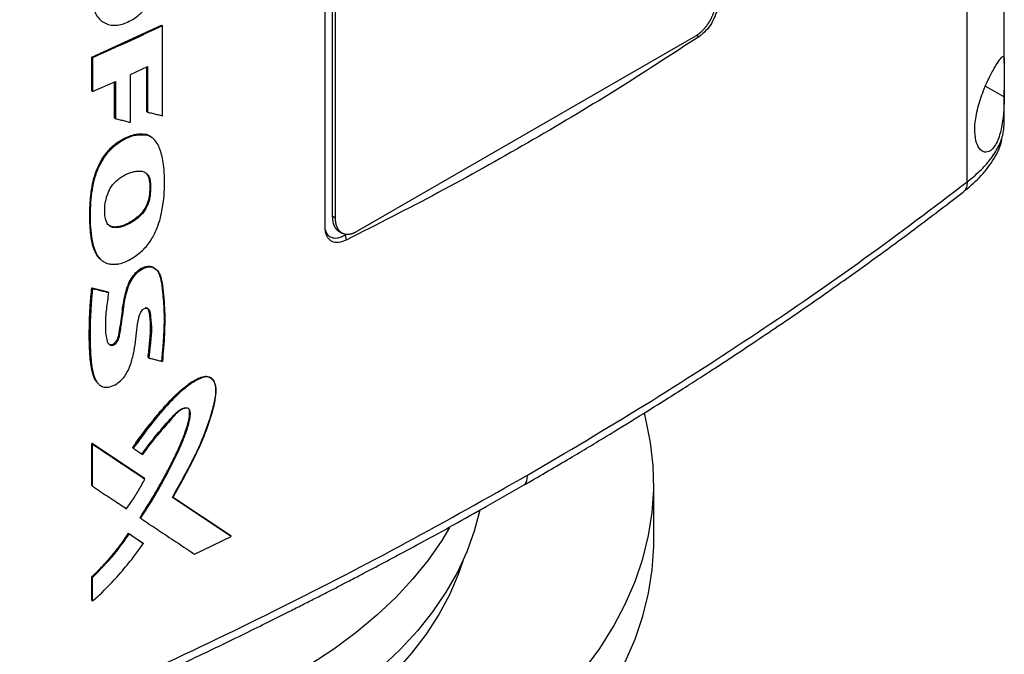
# Model space of a CAD drawing. Units: inches. Extents: x 0.4 to 10.6, y 0.4 to 8.1.
# Drawn here: x 3.2 to 3.4, y 5.4 to 5.6 of the extents above; entities that cross this region are included whole.
import ezdxf

# ---------------------------------------------------------------- set-up
doc = ezdxf.new("R2010")
doc.units = ezdxf.units.IN
doc.header["$MEASUREMENT"] = 0

msp = doc.modelspace()

# ---------------------------------------------------------------- linework, layer by layer
at = {"color": 7, "linetype": 'Continuous', "lineweight": 25}
for p, q in [((3.40294, 5.51567), (3.40294, 5.82251)), ((3.41124, 5.54222), (3.41124, 5.82247)), ((3.25929, 5.50548), (3.25929, 5.65226)), ((3.2609, 5.65168), (3.2609, 5.50795)), ((3.26161, 5.50754), (3.26161, 5.65127)), ((3.209, 5.55191), (3.20911, 5.55182)), ((3.20709, 5.54356), (3.2227, 5.55071)), ((3.22276, 5.55066), (3.2227, 5.55071)), ((3.22276, 5.55066), (3.22288, 5.55057)), ((3.22288, 5.53048), (3.22288, 5.55057)), ((3.34214, 5.54828), (3.26624, 5.50446)), ((3.20709, 5.53601), (3.20709, 5.54356)), ((3.20726, 5.54342), (3.20709, 5.54356)), ((3.20726, 5.54342), (3.20726, 5.53586)), ((3.21573, 5.5397), (3.21955, 5.54146)), ((3.21938, 5.53142), (3.21938, 5.54138)), ((3.21943, 5.54141), (3.21943, 5.53137)), ((3.21955, 5.54146), (3.21955, 5.53127)), ((3.20726, 5.53586), (3.21236, 5.53816)), ((3.21219, 5.52998), (3.21219, 5.53809)), ((3.21236, 5.53816), (3.21236, 5.52984)), ((3.21573, 5.529), (3.21573, 5.5397)), ((3.20726, 5.53586), (3.20709, 5.53601)), ((3.41124, 5.52857), (3.41124, 5.53617)), ((3.21943, 5.53137), (3.21938, 5.53142)), ((3.21943, 5.53137), (3.21955, 5.53127)), ((3.21225, 5.52993), (3.21219, 5.52998)), ((3.21225, 5.52993), (3.21236, 5.52984)), ((3.41119, 5.5283), (3.41124, 5.5286)), ((3.21931, 5.52623), (3.21925, 5.52627)), ((3.21942, 5.52613), (3.21931, 5.52623)), ((3.22061, 5.52551), (3.21931, 5.52623)), ((3.22003, 5.51564), (3.22008, 5.51559)), ((3.2202, 5.51549), (3.22008, 5.51559)), ((3.26161, 5.50754), (3.2609, 5.50795)), ((3.26237, 5.50459), (3.26309, 5.50418)), ((3.2638, 5.50378), (3.26398, 5.50389)), ((3.2638, 5.50378), (3.264, 5.50262)), ((3.20709, 5.49194), (3.21067, 5.49104)), ((3.20715, 5.49189), (3.20709, 5.49194)), ((3.20715, 5.49189), (3.20726, 5.49179)), ((3.21072, 5.49099), (3.20715, 5.49189)), ((3.21067, 5.49104), (3.21072, 5.49099)), ((3.21084, 5.4909), (3.21072, 5.49099)), ((3.21974, 5.47632), (3.21968, 5.47637)), ((3.21985, 5.47622), (3.21974, 5.47632)), ((3.20709, 5.45711), (3.21881, 5.44929)), ((3.20709, 5.44767), (3.20709, 5.45711)), ((3.20709, 5.45711), (3.20715, 5.45706)), ((3.20726, 5.45697), (3.20715, 5.45706)), ((3.21886, 5.44924), (3.20715, 5.45706)), ((3.20726, 5.44753), (3.20726, 5.45697)), ((3.2162, 5.45616), (3.21626, 5.45612)), ((3.21626, 5.45612), (3.21637, 5.45602)), ((3.20715, 5.44762), (3.20709, 5.44767)), ((3.21886, 5.44924), (3.21881, 5.44929)), ((3.21898, 5.44914), (3.21886, 5.44924)), ((3.33284, 5.43535), (3.33284, 5.44821)), ((3.20715, 5.44762), (3.20726, 5.44753)), ((3.22505, 5.44512), (3.2381, 5.43644)), ((3.23816, 5.43639), (3.22511, 5.44507)), ((3.2179, 5.44045), (3.21784, 5.44049)), ((3.2179, 5.44045), (3.21801, 5.44035)), ((3.21529, 5.43699), (3.21846, 5.43487)), ((3.21534, 5.43694), (3.21529, 5.43699)), ((3.21546, 5.43685), (3.21534, 5.43694)), ((3.21534, 5.43694), (3.21851, 5.43482)), ((3.21846, 5.43487), (3.21851, 5.43482)), ((3.21863, 5.43473), (3.21851, 5.43482)), ((3.23005, 5.43234), (3.23828, 5.4363)), ((3.23816, 5.43639), (3.2381, 5.43644)), ((3.23828, 5.4363), (3.23816, 5.43639)), ((3.20709, 5.42196), (3.20709, 5.42727)), ((3.20709, 5.42727), (3.20715, 5.42722)), ((3.20715, 5.42722), (3.20726, 5.42712)), ((3.20726, 5.42181), (3.20726, 5.42712)), ((3.20715, 5.42191), (3.20709, 5.42196)), ((3.20715, 5.42191), (3.20726, 5.42181))]:
    msp.add_line(p, q, dxfattribs=at)
at = {"color": 8, "linetype": 'Continuous', "lineweight": 25}
for p, q in [((3.34241, 5.54844), (3.34303, 5.54824)), ((3.21225, 5.53811), (3.21225, 5.52993)), ((3.40702, 5.53706), (3.41123, 5.53471))]:
    msp.add_line(p, q, dxfattribs=at)
at = {"color": 7, "linetype": 'Continuous', "lineweight": 25, "flags": 128}
for points in [[(3.3172, 5.40636), (3.32072, 5.41118), (3.3238, 5.41609), (3.32645, 5.42109), (3.32864, 5.42617), (3.33038, 5.4313), (3.33166, 5.43647), (3.33247, 5.44168), (3.33282, 5.4469), (3.3327, 5.45213), (3.33212, 5.45735), (3.33107, 5.46254), (3.33072, 5.46391)], [(3.29387, 5.44213), (3.29387, 5.44213), (3.29266, 5.43746), (3.291, 5.43285), (3.28888, 5.4283), (3.28633, 5.42382), (3.28333, 5.41943), (3.27992, 5.41515), (3.27609, 5.41099), (3.27186, 5.40696)], [(3.28714, 5.4383), (3.28538, 5.43536), (3.28237, 5.43101), (3.27894, 5.42676), (3.2751, 5.42262), (3.27085, 5.41863), (3.26623, 5.41477), (3.26123, 5.41107), (3.25588, 5.40755)], [(3.32645, 5.40824), (3.32864, 5.41331), (3.33038, 5.41844), (3.33166, 5.42361), (3.33247, 5.42882), (3.33282, 5.43404), (3.33284, 5.43535)], [(3.29008, 5.43076), (3.28906, 5.42777), (3.28711, 5.42324), (3.28472, 5.41878), (3.2819, 5.4144), (3.27864, 5.41012), (3.27497, 5.40596), (3.27089, 5.40193), (3.26642, 5.39804), (3.26157, 5.3943), (3.25636, 5.39072), (3.2508, 5.38733)]]:
    msp.add_lwpolyline(points, dxfattribs=at)
at = {"color": 7, "linetype": 'Continuous', "lineweight": 25}
for points, knots in [([(3.20726, 5.55665), (3.20737, 5.55556), (3.2076, 5.55339), (3.2094, 5.55127), (3.21199, 5.55047), (3.21509, 5.55118), (3.21819, 5.55331), (3.22076, 5.55648), (3.22253, 5.56022), (3.22276, 5.5626), (3.22288, 5.5638)], [0, 0, 0, 0, 0.129417, 0.256326, 0.379463, 0.499904, 0.620404, 0.743535, 0.87037, 1, 1, 1, 1]), ([(3.34677, 5.5567), (3.34677, 5.55663), (3.34677, 5.55649), (3.34676, 5.55632), (3.34675, 5.55617), (3.34674, 5.55603), (3.34673, 5.55589), (3.34671, 5.55574), (3.34669, 5.55559), (3.34667, 5.55545), (3.34664, 5.55526), (3.34661, 5.55511), (3.34658, 5.55496), (3.34655, 5.55481), (3.34651, 5.55466), (3.34647, 5.55451), (3.34643, 5.55435), (3.34639, 5.5542), (3.34635, 5.55405), (3.3463, 5.55389), (3.34625, 5.55374), (3.34619, 5.55358), (3.34614, 5.55343), (3.34608, 5.55328), (3.34602, 5.55312), (3.34596, 5.55297), (3.34589, 5.55282), (3.34582, 5.55267), (3.34575, 5.55251), (3.34568, 5.55236), (3.34561, 5.55221), (3.34553, 5.55206), (3.34545, 5.55191), (3.34537, 5.55177), (3.34529, 5.55162), (3.3452, 5.55148), (3.34511, 5.55133), (3.34502, 5.55119), (3.34493, 5.55105), (3.34484, 5.55091), (3.34474, 5.55077), (3.34465, 5.55064), (3.34455, 5.5505), (3.34447, 5.5504), (3.34437, 5.55027), (3.34427, 5.55015), (3.34416, 5.55002), (3.34405, 5.5499), (3.34395, 5.54978), (3.34384, 5.54966), (3.34375, 5.54957), (3.34364, 5.54946), (3.34353, 5.54935), (3.34342, 5.54924), (3.3433, 5.54913), (3.34319, 5.54903), (3.34307, 5.54893), (3.34299, 5.54886), (3.34287, 5.54877), (3.34275, 5.54868), (3.34263, 5.54859), (3.34254, 5.54853), (3.34238, 5.54842), (3.34225, 5.54834), (3.34214, 5.54828)], [0, 0, 0, 0, 0.023669, 0.047338, 0.059171, 0.071004, 0.094673, 0.106506, 0.11834, 0.142009, 0.153842, 0.177511, 0.189344, 0.201177, 0.224846, 0.23668, 0.248513, 0.272182, 0.284015, 0.295848, 0.319518, 0.331351, 0.343184, 0.366853, 0.378687, 0.39052, 0.414189, 0.426023, 0.437856, 0.461525, 0.473359, 0.485192, 0.508862, 0.520695, 0.532528, 0.556198, 0.568031, 0.579865, 0.603535, 0.615368, 0.627201, 0.650871, 0.662705, 0.674538, 0.686371, 0.710042, 0.721875, 0.733708, 0.757379, 0.769212, 0.781046, 0.792879, 0.816549, 0.828383, 0.840216, 0.863887, 0.87572, 0.887554, 0.899387, 0.923058, 0.934891, 0.946725, 0.958558, 1, 1, 1, 1]), ([(3.34724, 5.55625), (3.34719, 5.55558), (3.34709, 5.55425), (3.3463, 5.5521), (3.34517, 5.55023), (3.34402, 5.54897), (3.34329, 5.54843), (3.34303, 5.54824)], [0, 0, 0, 0, 0.2331038, 0.4623934, 0.6735137, 0.8802375, 1, 1, 1, 1]), ([(3.22288, 5.55057), (3.22158, 5.54997), (3.21899, 5.54876), (3.2138, 5.54637), (3.20987, 5.5446), (3.20726, 5.54342)], [0, 0, 0, 0, 0.25018, 0.500359, 1, 1, 1, 1]), ([(3.34303, 5.54824), (3.33675, 5.54414), (3.32421, 5.53595), (3.30468, 5.52432), (3.28468, 5.51313), (3.2709, 5.50612), (3.264, 5.50262)], [0, 0, 0, 0, 0.249597, 0.499194, 0.749597, 1, 1, 1, 1]), ([(3.40532, 5.53224), (3.40572, 5.53355), (3.40645, 5.53598), (3.40792, 5.53916), (3.40921, 5.54153), (3.41025, 5.54314), (3.41095, 5.54391), (3.41123, 5.54359), (3.41125, 5.54221), (3.41122, 5.54013), (3.41124, 5.53755), (3.41123, 5.53565), (3.41123, 5.53471)], [0, 0, 0, 0, 0.117298, 0.219032, 0.316451, 0.417098, 0.528059, 0.65281, 0.752765, 0.835399, 0.918204, 1, 1, 1, 1]), ([(3.41123, 5.53471), (3.41119, 5.53336), (3.41111, 5.53063), (3.41061, 5.52749), (3.40994, 5.52531), (3.40911, 5.52354), (3.40788, 5.52227), (3.40646, 5.52223), (3.40534, 5.52335), (3.40467, 5.52546), (3.40454, 5.52849), (3.40505, 5.53095), (3.40532, 5.53224)], [0, 0, 0, 0, 0.11615, 0.235108, 0.298079, 0.363292, 0.477813, 0.578217, 0.675174, 0.77579, 0.882641, 1, 1, 1, 1]), ([(3.21236, 5.52984), (3.21245, 5.52981), (3.21289, 5.5297), (3.21367, 5.52951), (3.21471, 5.52925), (3.21539, 5.52908), (3.21573, 5.529)], [0, 0, 0, 0, 0.078492, 0.392461, 0.69623, 1, 1, 1, 1]), ([(3.21955, 5.53127), (3.21963, 5.53125), (3.22007, 5.53114), (3.22085, 5.53096), (3.22187, 5.53072), (3.22254, 5.53056), (3.22288, 5.53048)], [0, 0, 0, 0, 0.079141, 0.395705, 0.697853, 1, 1, 1, 1]), ([(3.20911, 5.4983), (3.20899, 5.49841), (3.20863, 5.49871), (3.20818, 5.49936), (3.20774, 5.5002), (3.20729, 5.50145), (3.20701, 5.50282), (3.20678, 5.5046), (3.20667, 5.50606), (3.20663, 5.50756), (3.20663, 5.50907), (3.20669, 5.51062), (3.20682, 5.51218), (3.207, 5.51377), (3.20728, 5.51539), (3.20772, 5.51704), (3.20815, 5.51828), (3.20869, 5.51952), (3.20935, 5.52073), (3.21013, 5.52189), (3.21102, 5.52294), (3.21198, 5.52387), (3.213, 5.52464), (3.21418, 5.52536), (3.21552, 5.52595), (3.21672, 5.52628), (3.218, 5.52647), (3.21873, 5.52636), (3.21925, 5.52627)], [0, 0, 0, 0, 0.018384, 0.05124, 0.08408, 0.116906, 0.182637, 0.215437, 0.281055, 0.313851, 0.346646, 0.412259, 0.445055, 0.477853, 0.543539, 0.57636, 0.609195, 0.642044, 0.67491, 0.707794, 0.740358, 0.772079, 0.803789, 0.835479, 0.87954, 0.923503, 0.945433, 1, 1, 1, 1]), ([(3.21286, 5.49724), (3.21276, 5.49722), (3.21224, 5.49714), (3.21141, 5.49713), (3.21045, 5.49737), (3.20966, 5.49778), (3.20898, 5.49836), (3.2083, 5.49924), (3.20769, 5.5005), (3.20699, 5.50322), (3.20669, 5.50747), (3.20688, 5.51164), (3.20736, 5.5148), (3.20781, 5.5168), (3.20877, 5.51932), (3.21028, 5.52187), (3.21234, 5.524), (3.21468, 5.52544), (3.21714, 5.52635), (3.21865, 5.5262), (3.21942, 5.52613)], [0, 0, 0, 0, 0.008499, 0.042652, 0.071354, 0.100041, 0.12871, 0.157364, 0.205667, 0.255159, 0.395601, 0.539857, 0.567766, 0.623697, 0.681335, 0.743983, 0.807005, 0.864368, 0.930626, 1, 1, 1, 1]), ([(3.21286, 5.49724), (3.21296, 5.49726), (3.21348, 5.49736), (3.21487, 5.49782), (3.21698, 5.499), (3.21892, 5.50071), (3.22016, 5.50231), (3.22092, 5.50357), (3.22167, 5.50515), (3.22232, 5.50705), (3.22306, 5.51035), (3.22351, 5.51463), (3.22328, 5.51925), (3.22261, 5.52243), (3.22179, 5.52424), (3.22118, 5.52506), (3.22043, 5.52574), (3.21983, 5.52597), (3.21942, 5.52613)], [0, 0, 0, 0, 0.009754, 0.048899, 0.127754, 0.201178, 0.237596, 0.272204, 0.306779, 0.365606, 0.424607, 0.574342, 0.724343, 0.839441, 0.886244, 0.929701, 0.951389, 1, 1, 1, 1]), ([(3.21925, 5.52627), (3.21937, 5.52624), (3.21972, 5.52613), (3.22016, 5.52593), (3.22042, 5.52568), (3.22051, 5.5256)], [0, 0, 0, 0, 0.2532748, 0.7607314, 1, 1, 1, 1]), ([(3.40204, 5.51337), (3.40331, 5.51444), (3.40586, 5.51658), (3.40868, 5.52029), (3.41043, 5.52338), (3.41069, 5.52529), (3.41076, 5.52575)], [0, 0, 0, 0, 0.299421, 0.602807, 0.904814, 1, 1, 1, 1]), ([(3.2102, 5.50717), (3.21018, 5.50727), (3.21005, 5.50775), (3.20989, 5.50934), (3.21009, 5.51152), (3.21094, 5.51384), (3.21195, 5.51532), (3.21309, 5.51635), (3.21415, 5.51704), (3.21513, 5.51752), (3.2161, 5.51787), (3.21735, 5.51814), (3.21864, 5.51809), (3.21964, 5.51735), (3.22008, 5.51644), (3.22017, 5.51575), (3.2202, 5.51549)], [0, 0, 0, 0, 0.017638, 0.088441, 0.264337, 0.342924, 0.422271, 0.49124, 0.545288, 0.599254, 0.653189, 0.707141, 0.81203, 0.884036, 0.955857, 1, 1, 1, 1]), ([(3.22008, 5.51559), (3.22002, 5.51596), (3.21991, 5.5167), (3.21955, 5.51741), (3.21921, 5.51761), (3.21914, 5.51765)], [0, 0, 0, 0, 0.447176, 0.888266, 1, 1, 1, 1]), ([(3.21931, 5.51754), (3.2195, 5.51728), (3.21988, 5.51676), (3.21998, 5.51601), (3.22003, 5.51564)], [0, 0, 0, 0, 0.502331, 1, 1, 1, 1]), ([(3.2202, 5.51549), (3.22021, 5.51538), (3.22024, 5.51484), (3.22021, 5.51405), (3.22019, 5.51316), (3.22012, 5.51237), (3.21989, 5.51122), (3.21931, 5.50972), (3.2181, 5.50811), (3.21626, 5.50664), (3.21425, 5.50566), (3.21244, 5.50531), (3.21125, 5.50556), (3.21053, 5.50625), (3.2103, 5.50689), (3.2102, 5.50717)], [0, 0, 0, 0, 0.019747, 0.09876, 0.138246, 0.177767, 0.234371, 0.328458, 0.416014, 0.520002, 0.682087, 0.783151, 0.860978, 0.939114, 1, 1, 1, 1]), ([(3.22003, 5.51564), (3.22005, 5.5149), (3.22008, 5.51356), (3.21984, 5.51174), (3.21929, 5.51025), (3.21859, 5.50909), (3.21769, 5.50809), (3.21643, 5.50705), (3.21478, 5.50613), (3.21313, 5.50557), (3.21189, 5.50553), (3.21117, 5.50569), (3.21088, 5.506), (3.2108, 5.50609)], [0, 0, 0, 0, 0.148729, 0.269878, 0.339248, 0.41595, 0.487312, 0.558031, 0.691174, 0.826908, 0.896526, 0.967849, 1, 1, 1, 1]), ([(3.22008, 5.51559), (3.2201, 5.51488), (3.22014, 5.51346), (3.21988, 5.51152), (3.21922, 5.50995), (3.21849, 5.50885), (3.21762, 5.50792), (3.21636, 5.50693), (3.21472, 5.50602), (3.21306, 5.50549), (3.21184, 5.5055), (3.21117, 5.50567), (3.21092, 5.50595), (3.21086, 5.50603)], [0, 0, 0, 0, 0.143093, 0.286389, 0.357904, 0.428024, 0.496989, 0.565367, 0.700864, 0.837157, 0.90618, 0.975697, 1, 1, 1, 1]), ([(3.30457, 5.45001), (3.31336, 5.45519), (3.33095, 5.46556), (3.35604, 5.48179), (3.3802, 5.49842), (3.39537, 5.50993), (3.40294, 5.51567)], [0, 0, 0, 0, 0.2507168, 0.5011461, 0.7510021, 1, 1, 1, 1]), ([(3.30369, 5.44773), (3.30695, 5.44963), (3.31314, 5.45323), (3.32177, 5.45842), (3.32931, 5.46304), (3.33541, 5.46686), (3.34026, 5.46994), (3.34398, 5.47234), (3.34726, 5.47446), (3.35087, 5.47683), (3.35534, 5.4798), (3.36102, 5.48362), (3.36762, 5.48814), (3.3751, 5.49339), (3.38342, 5.49936), (3.39254, 5.50609), (3.39877, 5.51087), (3.40204, 5.51337)], [0, 0, 0, 0, 0.092489, 0.175309, 0.248452, 0.31192, 0.355003, 0.392118, 0.423268, 0.453246, 0.501077, 0.559049, 0.62714, 0.705324, 0.793563, 0.891809, 1, 1, 1, 1]), ([(3.2609, 5.50795), (3.26093, 5.50741), (3.26097, 5.50684), (3.26112, 5.50633), (3.26115, 5.50622), (3.26119, 5.50611), (3.26123, 5.506), (3.26127, 5.5059), (3.26132, 5.5058), (3.26138, 5.50568), (3.26143, 5.50558), (3.26148, 5.50549), (3.26154, 5.5054), (3.2616, 5.50531), (3.26166, 5.50523), (3.26172, 5.50515), (3.26179, 5.50507), (3.26185, 5.505), (3.26192, 5.50493), (3.262, 5.50486), (3.26207, 5.5048), (3.26215, 5.50474), (3.26223, 5.50468), (3.26231, 5.50463), (3.26235, 5.50461), (3.26237, 5.50459)], [0, 0, 0, 0, 0.3577087, 0.3798614, 0.402014, 0.4463241, 0.4684768, 0.4906294, 0.5349397, 0.5570923, 0.6014027, 0.6235554, 0.6457081, 0.6900186, 0.7121713, 0.734324, 0.7786348, 0.8007875, 0.8229402, 0.8672512, 0.8894039, 0.9115567, 0.9558679, 0.9780207, 1, 1, 1, 1]), ([(3.26624, 5.50446), (3.26618, 5.50443), (3.26609, 5.50438), (3.26594, 5.5043), (3.26582, 5.50424), (3.2657, 5.50419), (3.26562, 5.50415), (3.2655, 5.50411), (3.26538, 5.50407), (3.26527, 5.50403), (3.26515, 5.50399), (3.26503, 5.50396), (3.26492, 5.50394), (3.26484, 5.50392), (3.26472, 5.5039), (3.26461, 5.50389), (3.2645, 5.50388), (3.26439, 5.50387), (3.26429, 5.50387), (3.26418, 5.50387), (3.2641, 5.50388), (3.264, 5.50389), (3.2639, 5.5039), (3.2638, 5.50392), (3.2637, 5.50394), (3.2636, 5.50396), (3.26351, 5.50399), (3.26342, 5.50402), (3.26332, 5.50406), (3.26324, 5.5041), (3.26317, 5.50413), (3.26309, 5.50418), (3.263, 5.50423), (3.26292, 5.50429), (3.26284, 5.50434), (3.26277, 5.5044), (3.26269, 5.50447), (3.26262, 5.50454), (3.26255, 5.50461), (3.26248, 5.50468), (3.26242, 5.50476), (3.26235, 5.50484), (3.26229, 5.50492), (3.26224, 5.50501), (3.26218, 5.5051), (3.26213, 5.50519), (3.26208, 5.50529), (3.26203, 5.50539), (3.26197, 5.50551), (3.26193, 5.50562), (3.26189, 5.50573), (3.26185, 5.50583), (3.26182, 5.50595), (3.26179, 5.50606), (3.26176, 5.50618), (3.26173, 5.5063), (3.26171, 5.50642), (3.26169, 5.50654), (3.26167, 5.50666), (3.26165, 5.50682), (3.26164, 5.50695), (3.26163, 5.50708), (3.26161, 5.50727), (3.26161, 5.50742), (3.26161, 5.50754)], [0, 0, 0, 0, 0.023671, 0.035504, 0.059175, 0.071008, 0.082842, 0.094675, 0.118346, 0.130179, 0.142012, 0.165683, 0.177516, 0.18935, 0.201183, 0.224853, 0.236687, 0.24852, 0.272191, 0.284024, 0.295857, 0.307691, 0.331361, 0.343194, 0.355027, 0.378697, 0.390531, 0.402364, 0.426034, 0.437867, 0.449701, 0.461534, 0.485204, 0.497037, 0.50887, 0.53254, 0.544373, 0.556206, 0.579876, 0.591709, 0.603542, 0.627211, 0.639045, 0.650878, 0.674547, 0.68638, 0.698214, 0.721883, 0.733716, 0.757385, 0.769218, 0.781051, 0.80472, 0.816554, 0.828387, 0.852056, 0.863889, 0.875722, 0.899391, 0.911224, 0.934893, 0.946726, 0.958559, 1, 1, 1, 1]), ([(3.264, 5.50262), (3.26343, 5.5024), (3.26229, 5.50195), (3.26083, 5.50219), (3.25982, 5.50307), (3.25935, 5.50426), (3.25931, 5.50514), (3.25929, 5.50548)], [0, 0, 0, 0, 0.230399, 0.457101, 0.666734, 0.873991, 1, 1, 1, 1]), ([(3.25936, 5.50496), (3.25938, 5.50485), (3.25947, 5.50419), (3.26013, 5.50346), (3.26126, 5.503), (3.26255, 5.50315), (3.26342, 5.50359), (3.2638, 5.50378)], [0, 0, 0, 0, 0.052006, 0.314613, 0.559187, 0.806401, 1, 1, 1, 1]), ([(3.21084, 5.4909), (3.21066, 5.48967), (3.2103, 5.4872), (3.21005, 5.48361), (3.21021, 5.48105), (3.21066, 5.47958), (3.21105, 5.47915), (3.2115, 5.47904), (3.21189, 5.4791), (3.21228, 5.47933), (3.21278, 5.47982), (3.21318, 5.48066), (3.21339, 5.48181), (3.2137, 5.48355), (3.21411, 5.48656), (3.21449, 5.48976), (3.21545, 5.49285), (3.21648, 5.49456), (3.21755, 5.49562), (3.21842, 5.49622), (3.2193, 5.49657), (3.22042, 5.49669), (3.2216, 5.49618), (3.22243, 5.49482), (3.2229, 5.49281), (3.22315, 5.49032), (3.22347, 5.48655), (3.2234, 5.48159), (3.22306, 5.47751), (3.22288, 5.47547)], [0, 0, 0, 0, 0.063312, 0.126771, 0.189833, 0.205572, 0.220947, 0.228441, 0.235796, 0.243124, 0.250557, 0.266606, 0.283237, 0.308981, 0.355474, 0.438827, 0.474061, 0.508245, 0.524987, 0.541536, 0.558037, 0.574662, 0.608478, 0.643362, 0.678845, 0.732406, 0.786038, 0.89296, 1, 1, 1, 1]), ([(3.21079, 5.47947), (3.21085, 5.47941), (3.21098, 5.47926), (3.2113, 5.47919), (3.21168, 5.47924), (3.21205, 5.47943), (3.21239, 5.47974), (3.21272, 5.48018), (3.21318, 5.4813), (3.21337, 5.48296), (3.21376, 5.48515), (3.21397, 5.48729), (3.21425, 5.48911), (3.21469, 5.49107), (3.21521, 5.49284), (3.21629, 5.49466), (3.21743, 5.49586), (3.21865, 5.49659), (3.21976, 5.49683), (3.22075, 5.49666), (3.22171, 5.49597), (3.22241, 5.49456), (3.2227, 5.49294), (3.22287, 5.49157), (3.223, 5.49019), (3.22312, 5.4888), (3.2232, 5.48738), (3.22324, 5.48631), (3.22327, 5.48487), (3.22324, 5.4834), (3.22317, 5.48192), (3.22309, 5.48043), (3.22299, 5.47894), (3.22285, 5.47721), (3.22277, 5.47622), (3.22271, 5.47562)], [0, 0, 0, 0, 0.007104, 0.017706, 0.026528, 0.035372, 0.043855, 0.052849, 0.065824, 0.113762, 0.161107, 0.208442, 0.255806, 0.279482, 0.334672, 0.36632, 0.398161, 0.42677, 0.45301, 0.479617, 0.50945, 0.556965, 0.607465, 0.632621, 0.657775, 0.708085, 0.73324, 0.758394, 0.783549, 0.833868, 0.859022, 0.884176, 0.934484, 0.959637, 1, 1, 1, 1]), ([(3.21082, 5.47941), (3.2109, 5.47935), (3.21106, 5.47921), (3.21139, 5.47914), (3.21177, 5.4792), (3.21217, 5.47943), (3.21253, 5.47978), (3.21281, 5.48022), (3.21307, 5.48085), (3.21328, 5.48193), (3.21367, 5.48408), (3.21397, 5.48681), (3.21444, 5.48987), (3.2151, 5.4924), (3.2161, 5.49426), (3.21699, 5.49529), (3.21772, 5.49594), (3.2185, 5.49641), (3.21928, 5.49668), (3.22002, 5.49674), (3.22077, 5.49662), (3.22114, 5.49627), (3.22135, 5.49607)], [0, 0, 0, 0, 0.017355, 0.036288, 0.054869, 0.073381, 0.092159, 0.111402, 0.131, 0.170846, 0.249261, 0.40878, 0.528496, 0.647644, 0.725026, 0.762952, 0.800369, 0.837483, 0.874575, 0.911954, 0.94984, 1, 1, 1, 1]), ([(3.2086, 5.47045), (3.20831, 5.47075), (3.20784, 5.47125), (3.20746, 5.47222), (3.20712, 5.47338), (3.2069, 5.47462), (3.20675, 5.4759), (3.20667, 5.47687), (3.20661, 5.47786), (3.20657, 5.47886), (3.20653, 5.48019), (3.20652, 5.48188), (3.20655, 5.48358), (3.2066, 5.4853), (3.20666, 5.48668), (3.20676, 5.48836), (3.20689, 5.48999), (3.20702, 5.49129), (3.20709, 5.49194)], [0, 0, 0, 0, 0.069777, 0.114815, 0.15982, 0.249887, 0.294864, 0.339839, 0.384812, 0.429784, 0.474755, 0.564702, 0.654648, 0.699619, 0.789565, 0.834536, 0.917246, 1, 1, 1, 1]), ([(3.20715, 5.49189), (3.2069, 5.48873), (3.20654, 5.48399), (3.20657, 5.47787), (3.20695, 5.475), (3.20715, 5.47357)], [0, 0, 0, 0, 0.499494, 0.750695, 1, 1, 1, 1]), ([(3.20726, 5.49179), (3.20724, 5.49167), (3.20718, 5.49109), (3.20708, 5.49006), (3.20685, 5.4873), (3.20665, 5.48265), (3.2067, 5.47712), (3.20721, 5.47323), (3.20784, 5.47151), (3.20824, 5.47079), (3.20884, 5.47009), (3.20977, 5.46959), (3.21117, 5.46971), (3.21255, 5.47031), (3.21379, 5.47129), (3.21486, 5.47267), (3.2158, 5.47469), (3.21644, 5.47718), (3.21705, 5.48076), (3.21722, 5.48364), (3.21775, 5.48594), (3.21807, 5.48658), (3.2184, 5.487), (3.21875, 5.48728), (3.21908, 5.48742), (3.21939, 5.48742), (3.21968, 5.4873), (3.22011, 5.48673), (3.22031, 5.48499), (3.22053, 5.48241), (3.22017, 5.47922), (3.21995, 5.47716), (3.21985, 5.47622)], [0, 0, 0, 0, 0.005957, 0.0297859, 0.0536148, 0.1489745, 0.2743898, 0.3519857, 0.3698558, 0.3877415, 0.4049681, 0.4317889, 0.4571228, 0.4857505, 0.5071664, 0.5285918, 0.5608755, 0.6055407, 0.6513561, 0.7409403, 0.7559181, 0.7648146, 0.7723398, 0.7786686, 0.7850228, 0.7908316, 0.7970141, 0.8063843, 0.8377998, 0.8939898, 0.9513894, 1, 1, 1, 1]), ([(3.20726, 5.49179), (3.20793, 5.49162), (3.20912, 5.49132), (3.21031, 5.49103), (3.21084, 5.4909)], [0, 0, 0, 0, 0.55997, 1, 1, 1, 1]), ([(3.219, 5.4875), (3.2191, 5.48751), (3.21932, 5.48752), (3.21966, 5.48733), (3.22009, 5.48649), (3.22024, 5.4848), (3.22038, 5.48236), (3.22007, 5.47946), (3.21985, 5.47736), (3.21974, 5.47632)], [0, 0, 0, 0, 0.029349, 0.059349, 0.120899, 0.308593, 0.496915, 0.748951, 1, 1, 1, 1]), ([(3.21968, 5.47637), (3.2197, 5.4765), (3.21977, 5.47718), (3.2199, 5.4784), (3.22004, 5.47976), (3.22017, 5.48111), (3.22027, 5.48246), (3.22026, 5.48402), (3.22011, 5.48547), (3.21995, 5.48655), (3.21973, 5.48719), (3.21956, 5.48733), (3.2195, 5.48738)], [0, 0, 0, 0, 0.034636, 0.173178, 0.311721, 0.380993, 0.519573, 0.658263, 0.796921, 0.926629, 0.971841, 1, 1, 1, 1]), ([(3.21985, 5.47622), (3.21994, 5.4762), (3.22038, 5.47609), (3.2211, 5.47591), (3.22203, 5.47568), (3.2226, 5.47554), (3.22288, 5.47547)], [0, 0, 0, 0, 0.086497, 0.432487, 0.716244, 1, 1, 1, 1]), ([(3.20715, 5.47357), (3.20727, 5.4731), (3.2075, 5.47214), (3.20797, 5.47101), (3.20849, 5.47056), (3.20868, 5.4704)], [0, 0, 0, 0, 0.387859, 0.773474, 1, 1, 1, 1]), ([(3.2162, 5.45616), (3.21645, 5.45652), (3.2177, 5.45829), (3.21953, 5.46072), (3.22206, 5.46386), (3.22404, 5.46612), (3.22623, 5.46833), (3.22834, 5.47015), (3.23045, 5.47156), (3.23221, 5.47218), (3.23329, 5.47214), (3.23375, 5.47173), (3.23395, 5.47155)], [0, 0, 0, 0, 0.048771, 0.24399, 0.34155, 0.503282, 0.584117, 0.6976, 0.829963, 0.891512, 0.953738, 1, 1, 1, 1]), ([(3.21626, 5.45612), (3.21766, 5.45804), (3.22045, 5.46188), (3.22428, 5.46637), (3.22759, 5.46947), (3.22977, 5.47105), (3.23155, 5.47193), (3.23266, 5.47215), (3.23341, 5.47197), (3.23406, 5.47157), (3.23462, 5.47071), (3.23485, 5.4693), (3.23468, 5.46716), (3.23374, 5.46329), (3.23184, 5.45776), (3.2286, 5.45133), (3.22627, 5.44715), (3.22511, 5.44507)], [0, 0, 0, 0, 0.124108, 0.247189, 0.30699, 0.366879, 0.396939, 0.42705, 0.4424, 0.457999, 0.489762, 0.522088, 0.555028, 0.620484, 0.748408, 0.874814, 1, 1, 1, 1]), ([(3.22522, 5.44498), (3.22529, 5.44509), (3.22563, 5.44568), (3.22622, 5.44673), (3.22701, 5.44814), (3.22778, 5.44956), (3.22853, 5.45098), (3.22915, 5.45217), (3.23, 5.45384), (3.23146, 5.45682), (3.23335, 5.46146), (3.23459, 5.46585), (3.23502, 5.46905), (3.23473, 5.4707), (3.23397, 5.47171), (3.233, 5.47207), (3.23161, 5.47184), (3.23023, 5.47112), (3.2289, 5.47023), (3.22682, 5.46863), (3.22377, 5.46557), (3.21997, 5.461), (3.21758, 5.45769), (3.21637, 5.45602)], [0, 0, 0, 0, 0.00707, 0.035352, 0.063633, 0.091914, 0.120196, 0.148478, 0.162618, 0.219193, 0.324231, 0.432281, 0.473979, 0.516161, 0.544982, 0.574014, 0.598542, 0.641541, 0.665652, 0.689753, 0.786867, 0.892818, 1, 1, 1, 1]), ([(3.21784, 5.44049), (3.21799, 5.44071), (3.21872, 5.44182), (3.21999, 5.44382), (3.22135, 5.44608), (3.22239, 5.44791), (3.22341, 5.44974), (3.22463, 5.45205), (3.22578, 5.45438), (3.22686, 5.45673), (3.22778, 5.45895), (3.22861, 5.46152), (3.229, 5.46335), (3.22898, 5.46446), (3.22883, 5.46473), (3.22877, 5.46485)], [0, 0, 0, 0, 0.028146, 0.140749, 0.253353, 0.309647, 0.365942, 0.478548, 0.59116, 0.647458, 0.760151, 0.855845, 0.95196, 0.979328, 1, 1, 1, 1]), ([(3.21831, 5.45474), (3.2194, 5.45621), (3.22156, 5.45911), (3.22426, 5.46211), (3.22604, 5.46409), (3.2269, 5.46473), (3.22759, 5.46503), (3.22809, 5.46514), (3.22848, 5.46509), (3.22873, 5.46494), (3.22892, 5.4647), (3.22913, 5.46394), (3.22885, 5.46225), (3.22797, 5.4591), (3.22614, 5.45487), (3.22284, 5.4483), (3.21987, 5.44358), (3.2179, 5.44045)], [0, 0, 0, 0, 0.123645, 0.244614, 0.275182, 0.305212, 0.320189, 0.335249, 0.350516, 0.358315, 0.366221, 0.382268, 0.430531, 0.494418, 0.622095, 0.749551, 1, 1, 1, 1]), ([(3.21801, 5.44035), (3.21809, 5.44046), (3.21846, 5.44103), (3.22001, 5.44341), (3.22234, 5.44728), (3.22508, 5.45234), (3.22697, 5.45637), (3.22825, 5.45963), (3.22889, 5.46181), (3.22917, 5.46338), (3.22915, 5.4643), (3.22895, 5.46479), (3.22855, 5.46503), (3.22796, 5.46503), (3.22723, 5.46476), (3.22622, 5.46406), (3.22512, 5.46289), (3.22339, 5.46081), (3.22102, 5.45818), (3.21929, 5.45582), (3.21842, 5.45464)], [0, 0, 0, 0, 0.009177, 0.045887, 0.192838, 0.315805, 0.43865, 0.500388, 0.561989, 0.603923, 0.621138, 0.638563, 0.653543, 0.670371, 0.693335, 0.71671, 0.759346, 0.80239, 0.901315, 1, 1, 1, 1]), ([(3.20726, 5.45697), (3.20945, 5.4555), (3.21337, 5.45288), (3.21727, 5.45029), (3.21898, 5.44914)], [0, 0, 0, 0, 0.5599372, 1, 1, 1, 1]), ([(3.21637, 5.45602), (3.21644, 5.45597), (3.2168, 5.45573), (3.21749, 5.45527), (3.2181, 5.45486), (3.21842, 5.45464)], [0, 0, 0, 0, 0.105252, 0.52626, 1, 1, 1, 1]), ([(3.19096, 5.39329), (3.20088, 5.39765), (3.22077, 5.40639), (3.24955, 5.42031), (3.27764, 5.43478), (3.29559, 5.44493), (3.30457, 5.45001)], [0, 0, 0, 0, 0.248998, 0.498854, 0.749283, 1, 1, 1, 1]), ([(3.1902, 5.39107), (3.19379, 5.39263), (3.20086, 5.39569), (3.21093, 5.40021), (3.22013, 5.40443), (3.22822, 5.40823), (3.23524, 5.41158), (3.24126, 5.41451), (3.24653, 5.41711), (3.25076, 5.41923), (3.25421, 5.42097), (3.25694, 5.42236), (3.25954, 5.42368), (3.262, 5.42495), (3.26453, 5.42626), (3.26742, 5.42777), (3.27114, 5.42973), (3.27584, 5.43223), (3.28156, 5.43532), (3.28818, 5.43895), (3.29568, 5.44314), (3.30092, 5.44614), (3.30369, 5.44773)], [0, 0, 0, 0, 0.089728, 0.176739, 0.255012, 0.324507, 0.385193, 0.437047, 0.481794, 0.523623, 0.548957, 0.573169, 0.596258, 0.618223, 0.639132, 0.664042, 0.696087, 0.739581, 0.791718, 0.852499, 0.921927, 1, 1, 1, 1]), ([(3.21482, 5.44248), (3.2149, 5.44259), (3.2153, 5.44313), (3.21626, 5.44448), (3.21761, 5.44659), (3.21852, 5.44829), (3.21898, 5.44914)], [0, 0, 0, 0, 0.051526, 0.2577, 0.627213, 1, 1, 1, 1]), ([(3.20726, 5.44753), (3.20733, 5.44748), (3.20769, 5.44723), (3.20922, 5.44621), (3.21167, 5.44458), (3.21383, 5.44314), (3.21482, 5.44248)], [0, 0, 0, 0, 0.028811, 0.144055, 0.605033, 1, 1, 1, 1]), ([(3.23828, 5.4363), (3.23585, 5.43791), (3.23152, 5.44078), (3.22715, 5.4437), (3.22522, 5.44498)], [0, 0, 0, 0, 0.560055, 1, 1, 1, 1]), ([(3.21801, 5.44035), (3.21809, 5.4403), (3.21845, 5.44006), (3.21996, 5.43905), (3.22265, 5.43726), (3.22631, 5.43483), (3.2288, 5.43317), (3.23005, 5.43234)], [0, 0, 0, 0, 0.017856, 0.089281, 0.374979, 0.687488, 1, 1, 1, 1]), ([(3.20709, 5.42727), (3.20716, 5.42734), (3.20753, 5.42768), (3.20804, 5.42817), (3.20862, 5.42874), (3.20904, 5.42918), (3.2096, 5.42977), (3.21016, 5.43037), (3.2107, 5.43099), (3.21124, 5.43161), (3.21177, 5.43223), (3.21229, 5.43287), (3.2128, 5.43352), (3.2133, 5.43417), (3.21379, 5.43484), (3.21415, 5.43534), (3.21465, 5.43605), (3.21503, 5.43661), (3.21529, 5.43699)], [0, 0, 0, 0, 0.024098, 0.120506, 0.168705, 0.216903, 0.265101, 0.361509, 0.409707, 0.457905, 0.554313, 0.602511, 0.650709, 0.747116, 0.795314, 0.843512, 0.89171, 1, 1, 1, 1]), ([(3.20715, 5.42722), (3.20863, 5.42869), (3.21163, 5.43167), (3.2141, 5.43518), (3.21534, 5.43694)], [0, 0, 0, 0, 0.4967858, 1, 1, 1, 1]), ([(3.20726, 5.42712), (3.20892, 5.42878), (3.21191, 5.43177), (3.21437, 5.43529), (3.21546, 5.43685)], [0, 0, 0, 0, 0.556665, 1, 1, 1, 1]), ([(3.21546, 5.43685), (3.21605, 5.43645), (3.21711, 5.43574), (3.21816, 5.43504), (3.21863, 5.43473)], [0, 0, 0, 0, 0.559984, 1, 1, 1, 1]), ([(3.20726, 5.42181), (3.20736, 5.4219), (3.20785, 5.42233), (3.2099, 5.42422), (3.21278, 5.42721), (3.21606, 5.43113), (3.21777, 5.43353), (3.21863, 5.43473)], [0, 0, 0, 0, 0.02344, 0.117211, 0.493112, 0.745558, 1, 1, 1, 1])]:
    msp.add_open_spline(points, degree=3, knots=knots, dxfattribs=at)
at = {"color": 8, "linetype": 'Continuous', "lineweight": 25}
for points, knots in [([(3.40294, 5.51567), (3.40393, 5.51648), (3.40588, 5.51809), (3.40818, 5.52069), (3.4099, 5.52335), (3.41101, 5.52599), (3.41115, 5.52773), (3.41123, 5.52857)], [0, 0, 0, 0, 0.207338, 0.413485, 0.616682, 0.815208, 1, 1, 1, 1]), ([(3.21931, 5.52623), (3.21864, 5.5263), (3.21732, 5.52646), (3.21505, 5.52574), (3.21278, 5.52451), (3.21065, 5.52256), (3.20897, 5.52006), (3.20782, 5.51735), (3.20717, 5.51464), (3.20672, 5.5111), (3.20662, 5.50685), (3.20693, 5.50276), (3.20783, 5.49998), (3.20851, 5.49862), (3.20914, 5.49828), (3.20919, 5.49825)], [0, 0, 0, 0, 0.068416, 0.136123, 0.203541, 0.271537, 0.341477, 0.412869, 0.485393, 0.55825, 0.704022, 0.84966, 0.922061, 0.993434, 1, 1, 1, 1]), ([(3.40294, 5.51567), (3.40291, 5.51525), (3.40284, 5.51444), (3.40244, 5.5137), (3.4021, 5.51344), (3.40203, 5.51339)], [0, 0, 0, 0, 0.460868, 0.892552, 1, 1, 1, 1]), ([(3.30369, 5.44774), (3.30379, 5.44781), (3.30412, 5.44805), (3.30448, 5.4488), (3.30454, 5.4496), (3.30457, 5.45001)], [0, 0, 0, 0, 0.173766, 0.572991, 1, 1, 1, 1])]:
    msp.add_open_spline(points, degree=3, knots=knots, dxfattribs=at)

doc.saveas('drawing.dxf')
